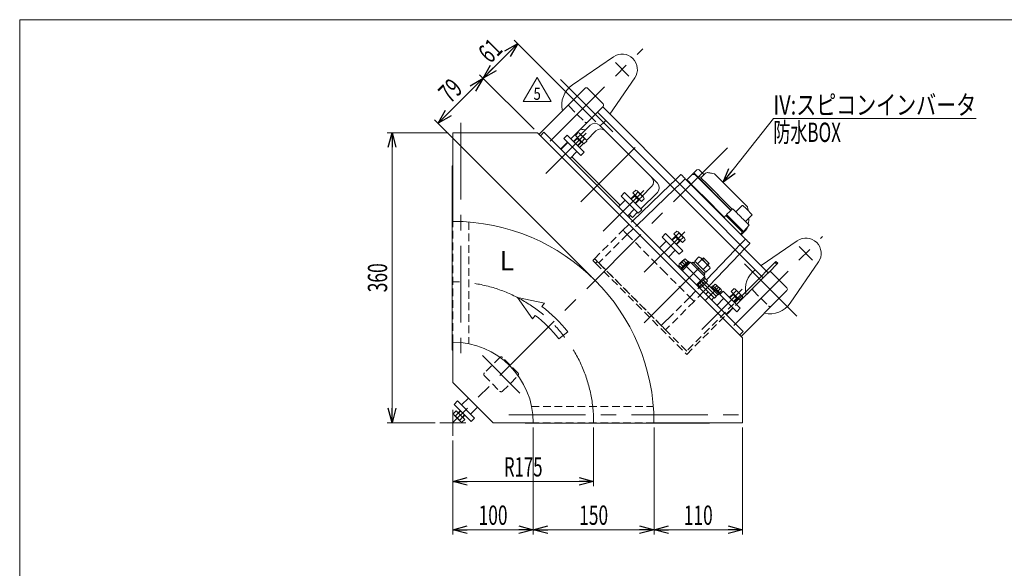
# Model space of a CAD drawing. Units: millimetres. Extents: x -1182 to 1182, y -811 to 811.
# Drawn here: x -1182 to 42, y 130 to 811 of the extents above; entities that cross this region are included whole.
import ezdxf
from ezdxf.enums import TextEntityAlignment as Align

# ---------------------------------------------------------------- set-up
doc = ezdxf.new("R2010")
doc.units = ezdxf.units.MM
doc.header["$LTSCALE"] = 1.5
doc.linetypes.add('CENTERX2', pattern=[101.6, 63.5, -12.7, 12.7, -12.7])
doc.linetypes.add('DASHED2', pattern=[9.525, 6.35, -3.175])
for name, color, linetype in [('L-6', 7, 'Continuous'), ('Layer0008', 7, 'Continuous'), ('Layer0009', 7, 'Continuous'), ('ZUWAKU', 7, 'Continuous')]:
    doc.layers.add(name, color=color, linetype=linetype)
doc.styles.add('dcStyle0', font='ＭＳ Ｐゴシック', dxfattribs={"width": 1.5})
doc.styles.add('dcStyle1', font='txt.shx', dxfattribs={"width": 1.2, "bigfont": 'bigfont'})
doc.dimstyles.new('dc_Rotated', dxfattribs={"dimtxt": 24, "dimasz": 18.000011, "dimexe": 6, "dimexo": 6, "dimgap": 6, "dimtad": 3, "dimdsep": 46, "dimtxsty": 'dcStyle0', "dimblk1": 'OPEN30', "dimblk2": 'OPEN30', "dimsah": 1, "dimcen": 0.09, "dimclrd": 2, "dimclre": 2, "dimclrt": 2, "dimadec": 0, "dimazin": 2, "dimtfac": 1, "dimtdec": 4, "dimtmove": 0, "dimatfit": 3, "dimfxl": 1, "dimarcsym": 1})

# ---------------------------------------------------------------- blocks, each defined once
blk = doc.blocks.new('_Open30')
at = {"color": 0, "linetype": 'ByBlock', "lineweight": -2}
for p, q in [((-1, 0.267949), (0, 0)), ((0, 0), (-1, -0.267949)), ((0, 0), (-1, 0))]:
    blk.add_line(p, q, dxfattribs=at)
blk = doc.blocks.new('*D2')
at = {"color": 2, "linetype": 'Continuous', "lineweight": 13}
for p, q in [((-468.7, 304.4), (-468.7, 231.7)), ((-643.7, 288.4), (-643.7, 231.7)), ((-643.7, 237.7), (-468.7, 237.7))]:
    blk.add_line(p, q, dxfattribs=at)
at = {"color": 2, "xscale": 18.00001684569171, "yscale": 17.99993620934185}
for p, rotation in [((-643.7, 237.7), 180), ((-468.7, 237.7), 360)]:
    blk.add_blockref('_Open30', p, dxfattribs=dict(at, rotation=rotation))
at = {"color": 2, "style": 'dcStyle0', "width": 0.647006}
blk.add_text('R175', height=24, dxfattribs=at).set_placement((-580.2, 243.7), (-532.2, 243.7), align=Align.FIT)
blk = doc.blocks.new('*D4')
at = {"color": 2, "linetype": 'Continuous', "lineweight": 13}
for p, q in [((-649.7, 670.4), (-725.3, 670.4)), ((-719.3, 310.4), (-719.3, 670.4)), ((-665.8, 310.4), (-725.3, 310.4))]:
    blk.add_line(p, q, dxfattribs=at)
at = {"color": 2, "xscale": 18.00001684569171, "yscale": 17.99993620934185}
for p, rotation in [((-719.3, 670.4), 90), ((-719.3, 310.4), 270)]:
    blk.add_blockref('_Open30', p, dxfattribs=dict(at, rotation=rotation))
at = {"color": 2, "style": 'dcStyle0', "width": 0.6875}
blk.add_text('360', height=24, rotation=90, dxfattribs=at).set_placement((-725.3, 472.4), (-725.3, 508.4), align=Align.FIT)
blk = doc.blocks.new('*D9')
at = {"color": 2, "linetype": 'Continuous', "lineweight": 13}
for p, q in [((-543.7, 304.4), (-543.7, 171.7)), ((-643.7, 288.4), (-643.7, 171.7)), ((-643.7, 177.7), (-543.7, 177.7))]:
    blk.add_line(p, q, dxfattribs=at)
at = {"color": 2, "xscale": 18.00001684569171, "yscale": 17.99993620934185}
for p, rotation in [((-643.7, 177.7), 180), ((-543.7, 177.7), 360)]:
    blk.add_blockref('_Open30', p, dxfattribs=dict(at, rotation=rotation))
at = {"color": 2, "style": 'dcStyle0', "width": 0.6875}
blk.add_text('100', height=24, dxfattribs=at).set_placement((-611.7, 183.7), (-575.7, 183.7), align=Align.FIT)
blk = doc.blocks.new('*D10')
at = {"color": 2, "linetype": 'Continuous', "lineweight": 13}
for p, q in [((-393.7, 304.4), (-393.7, 171.7)), ((-283.7, 304.4), (-283.7, 171.7)), ((-393.7, 177.7), (-283.7, 177.7))]:
    blk.add_line(p, q, dxfattribs=at)
at = {"color": 2, "xscale": 18.00001684569171, "yscale": 17.99993620934185}
for p, rotation in [((-393.7, 177.7), 180), ((-283.7, 177.7), 360)]:
    blk.add_blockref('_Open30', p, dxfattribs=dict(at, rotation=rotation))
at = {"color": 2, "style": 'dcStyle0', "width": 0.6875}
blk.add_text('110', height=24, dxfattribs=at).set_placement((-356.7, 183.7), (-320.7, 183.7), align=Align.FIT)
blk = doc.blocks.new('*D11')
at = {"color": 2, "linetype": 'Continuous', "lineweight": 13}
for p, q in [((-543.7, 304.4), (-543.7, 171.7)), ((-393.7, 304.4), (-393.7, 171.7)), ((-543.7, 177.7), (-393.7, 177.7))]:
    blk.add_line(p, q, dxfattribs=at)
at = {"color": 2, "xscale": 18.00001684569171, "yscale": 17.99993620934185}
for p, rotation in [((-543.7, 177.7), 180), ((-393.7, 177.7), 360)]:
    blk.add_blockref('_Open30', p, dxfattribs=dict(at, rotation=rotation))
at = {"color": 2, "style": 'dcStyle0', "width": 0.6875}
blk.add_text('150', height=24, dxfattribs=at).set_placement((-486.7, 183.7), (-450.7, 183.7), align=Align.FIT)
blk = doc.blocks.new('*D19')
at = {"color": 2, "linetype": 'Continuous', "lineweight": 13}
for p, q in [((-662, 682.3), (-606.2, 738.1)), ((-542.7, 674.7), (-610.4, 742.4)), ((-471.2, 491.4), (-666.3, 686.5))]:
    blk.add_line(p, q, dxfattribs=at)
at = {"color": 2, "xscale": 18.00001684569171, "yscale": 17.99993620934185}
for p, rotation in [((-606.2, 738.1), 44.99988566212225), ((-662, 682.3), 224.9998856621222)]:
    blk.add_blockref('_Open30', p, dxfattribs=dict(at, rotation=rotation))
at = {"color": 2, "style": 'dcStyle0', "width": 0.6875}
blk.add_text('79', height=24, rotation=44.9999, dxfattribs=at).set_placement((-646.8, 706), (-629.9, 722.9), align=Align.FIT)
blk = doc.blocks.new('*D20')
at = {"color": 2, "linetype": 'Continuous', "lineweight": 13}
for p, q in [((-465.9, 684.1), (-567.3, 785.5)), ((-606.2, 738.1), (-563, 781.3)), ((-542.7, 674.7), (-610.4, 742.4))]:
    blk.add_line(p, q, dxfattribs=at)
at = {"color": 2, "xscale": 18.00001684569171, "yscale": 17.99993620934185}
for p, rotation in [((-563, 781.3), 44.99988566212162), ((-606.2, 738.1), 224.9998856621216)]:
    blk.add_blockref('_Open30', p, dxfattribs=dict(at, rotation=rotation))
at = {"color": 2, "style": 'dcStyle0', "width": 0.6875}
blk.add_text('61', height=24, rotation=44.9999, dxfattribs=at).set_placement((-597.3, 755.5), (-580.4, 772.4), align=Align.FIT)
blk = doc.blocks.new('DC_GROUP_W_GFBCM_S_040_5_90')
at = {"color": 3, "linetype": 'Continuous', "lineweight": 13}
for p, q in [((-300.1, 466), (-295.1, 470.9)), ((-299.6, 465.5), (-295.5, 469.6)), ((-297.6, 473.4), (-294.1, 476.9)), ((-287, 462.8), (-297.6, 473.4)), ((-290.3, 464.4), (-295.9, 470.1)), ((-295.5, 469.6), (-295.1, 470.9)), ((-294.9, 470.7), (-291.5, 474.2)), ((-289.5, 465.3), (-294.4, 460.3)), ((-292.4, 476), (-284.4, 468)), ((-289.5, 465.3), (-290.8, 464.9)), ((-289.6, 465.4), (-286.2, 468.9)), ((-283.5, 466.3), (-287, 462.8)), ((-290.8, 464.9), (-294.9, 460.8))]:
    blk.add_line(p, q, dxfattribs=at)
for centre, radius, start, end in [((-294.7, 473.6), 3.32, 10.6156, 79.3841), ((-297.2, 463.2), 12.4, 27.4119, 62.5878), ((-286.8, 465.7), 3.32, 10.6156, 79.3841)]:
    blk.add_arc(centre, radius, start, end, dxfattribs=at)
blk = doc.blocks.new('DC_GROUP_W_GFBCM_S_040_5_91')
at = {"color": 3, "linetype": 'Continuous', "lineweight": 13}
for p, q in [((-371.5, 537.4), (-366.5, 542.3)), ((-371, 536.9), (-366.9, 541)), ((-369, 544.8), (-365.5, 548.3)), ((-358.4, 534.2), (-369, 544.8)), ((-361.7, 535.9), (-367.4, 541.5)), ((-366.9, 541), (-366.5, 542.3)), ((-366.4, 542.2), (-362.9, 545.6)), ((-363.8, 547.4), (-355.8, 539.4)), ((-361.1, 536.9), (-357.6, 540.3)), ((-362.2, 536.3), (-366.3, 532.2)), ((-360.9, 536.7), (-365.8, 531.7)), ((-360.9, 536.7), (-362.2, 536.3)), ((-354.9, 537.7), (-358.4, 534.2))]:
    blk.add_line(p, q, dxfattribs=at)
for centre, radius, start, end in [((-366.1, 545), 3.32, 10.6156, 79.3841), ((-368.6, 534.6), 12.4, 27.4119, 62.5878), ((-358.2, 537.1), 3.32, 10.6156, 79.3841)]:
    blk.add_arc(centre, radius, start, end, dxfattribs=at)
blk = doc.blocks.new('DC_GROUP_W_GFBCM_S_040_5_92')
at = {"color": 3, "linetype": 'Continuous', "lineweight": 13}
for p, q in [((-422.4, 588.3), (-417.4, 593.3)), ((-421.9, 587.8), (-417.8, 591.9)), ((-419.9, 595.7), (-416.4, 599.2)), ((-409.3, 585.1), (-419.9, 595.7)), ((-412.6, 586.8), (-418.3, 592.4)), ((-417.8, 591.9), (-417.4, 593.3)), ((-417.3, 593.1), (-413.8, 596.6)), ((-411.8, 587.6), (-416.7, 582.6)), ((-414.7, 598.3), (-406.7, 590.3)), ((-411.8, 587.6), (-413.1, 587.2)), ((-412, 587.8), (-408.5, 591.2)), ((-405.8, 588.6), (-409.3, 585.1)), ((-413.1, 587.2), (-417.2, 583.1))]:
    blk.add_line(p, q, dxfattribs=at)
for centre, radius, start, end in [((-417.1, 595.9), 3.32, 10.6156, 79.3841), ((-419.5, 585.5), 12.4, 27.4119, 62.5878), ((-409.1, 588), 3.32, 10.6156, 79.3841)]:
    blk.add_arc(centre, radius, start, end, dxfattribs=at)
blk = doc.blocks.new('DC_GROUP_W_GFBCM_S_040_5_93')
at = {"color": 3, "linetype": 'Continuous', "lineweight": 13}
for p, q in [((-493.8, 659.7), (-488.9, 664.7)), ((-493.3, 659.2), (-489.2, 663.4)), ((-491.3, 667.2), (-487.9, 670.6)), ((-480.7, 656.5), (-491.3, 667.2)), ((-484, 658.2), (-489.7, 663.8)), ((-489.2, 663.4), (-488.9, 664.7)), ((-488.7, 664.5), (-485.2, 668)), ((-486.1, 669.7), (-478.2, 661.8)), ((-483.4, 659.2), (-479.9, 662.7)), ((-484.5, 658.7), (-488.6, 654.5)), ((-483.2, 659), (-488.2, 654.1)), ((-483.2, 659), (-484.5, 658.7)), ((-477.3, 660), (-480.7, 656.5))]:
    blk.add_line(p, q, dxfattribs=at)
for centre, radius, start, end in [((-488.5, 667.4), 3.32, 10.6156, 79.3841), ((-490.9, 657), 12.4, 27.4119, 62.5878), ((-480.5, 659.4), 3.32, 10.6156, 79.3841)]:
    blk.add_arc(centre, radius, start, end, dxfattribs=at)
blk = doc.blocks.new('DC_GROUP_W_GFBCM_S_040_5_94')
at = {"color": 2, "linetype": 'Continuous', "lineweight": 13}
for p, q in [((-556.2, 709.1), (-538.9, 739.1)), ((-538.9, 739.1), (-521.6, 709.1)), ((-521.6, 709.1), (-556.2, 709.1))]:
    blk.add_line(p, q, dxfattribs=at)
at = {"color": 2, "style": 'dcStyle1', "width": 0.741176}
blk.add_text('5', height=15, dxfattribs=at).set_placement((-543.4, 711.3), (-534.4, 711.3), align=Align.FIT)
blk = doc.blocks.new('DC_GROUP_W_GFBCM_S_040_5_2')
at = {"layer": 'ZUWAKU', "color": 7, "linetype": 'Continuous', "lineweight": 13}
for p, q in [((1182, 810.8), (-1182, 810.8)), ((-1182, 810.8), (-1182, -797.2))]:
    blk.add_line(p, q, dxfattribs=at)
blk = doc.blocks.new('DC_GROUP_W_GFBCM_S_040_5_31')
at = {"layer": 'Layer0009', "color": 3, "linetype": 'Continuous', "lineweight": 13}
for p, q in [((-344.2, 603.4), (-337.9, 597.1)), ((-337.9, 597.1), (-331.5, 590.8)), ((-331.5, 590.8), (-306.4, 565.6))]:
    blk.add_line(p, q, dxfattribs=at)
blk = doc.blocks.new('DC_GROUP_W_GFBCM_S_040_5_32')
at = {"layer": 'Layer0009', "color": 3, "linetype": 'Continuous', "lineweight": 13}
blk.add_line((-298.1, 574.3), (-344.3, 620.5), dxfattribs=at)
blk = doc.blocks.new('DC_GROUP_W_GFBCM_S_040_5_33')
at = {"layer": 'Layer0009', "color": 3, "linetype": 'Continuous', "lineweight": 13}
for p, q in [((-329.9, 608.9), (-296.6, 575.6)), ((-313.8, 592.9), (-314.6, 593.6))]:
    blk.add_line(p, q, dxfattribs=at)
blk = doc.blocks.new('DC_GROUP_W_GFBCM_S_040_5_34')
at = {"layer": 'Layer0009', "color": 3, "linetype": 'Continuous', "lineweight": 13}
for p, q in [((-337.5, 616.5), (-337.6, 616.6)), ((-337.2, 616.3), (-337.5, 616.5)), ((-336.8, 615.8), (-337.2, 616.3)), ((-336.1, 615.2), (-336.8, 615.8)), ((-335.4, 614.4), (-336.1, 615.2)), ((-334.5, 613.5), (-335.4, 614.4)), ((-333.4, 612.5), (-334.5, 613.5)), ((-332.3, 611.3), (-333.4, 612.5)), ((-331.1, 610.2), (-332.3, 611.3)), ((-329.9, 608.9), (-331.1, 610.2))]:
    blk.add_line(p, q, dxfattribs=at)
blk = doc.blocks.new('DC_GROUP_W_GFBCM_S_040_5_35')
at = {"layer": 'Layer0009', "color": 3, "linetype": 'Continuous', "lineweight": 13}
for p, q in [((-347.4, 606.7), (-347.5, 606.7)), ((-347.2, 606.5), (-347.4, 606.7)), ((-346.9, 606.2), (-347.2, 606.5)), ((-346.5, 605.8), (-346.9, 606.2)), ((-346, 605.3), (-346.5, 605.8)), ((-345.5, 604.7), (-346, 605.3)), ((-344.8, 604.1), (-345.5, 604.7)), ((-344.2, 603.4), (-344.8, 604.1))]:
    blk.add_line(p, q, dxfattribs=at)
blk = doc.blocks.new('DC_GROUP_W_GFBCM_S_040_5_36')
at = {"layer": 'Layer0009', "color": 3, "linetype": 'Continuous', "lineweight": 13}
for p, q in [((-327.2, 621), (-327.1, 621)), ((-327.1, 621), (-326.7, 620.9)), ((-326.7, 620.9), (-326.1, 620.8)), ((-326.1, 620.8), (-325.4, 620.7)), ((-325.4, 620.7), (-324.4, 620.5)), ((-324.4, 620.5), (-323.3, 620.3)), ((-323.3, 620.3), (-322.2, 620.1)), ((-322.2, 620.1), (-320.9, 619.9))]:
    blk.add_line(p, q, dxfattribs=at)
blk = doc.blocks.new('DC_GROUP_W_GFBCM_S_040_5_37')
at = {"layer": 'Layer0009', "color": 3, "linetype": 'Continuous', "lineweight": 13}
for p, q in [((-277.1, 576), (-276.8, 574.8)), ((-276.8, 574.8), (-276.7, 573.8))]:
    blk.add_line(p, q, dxfattribs=at)
blk = doc.blocks.new('DC_GROUP_W_GFBCM_S_040_5_38')
at = {"layer": 'Layer0009', "color": 3, "linetype": 'Continuous', "lineweight": 13}
for p, q in [((-337.6, 624.4), (-337.5, 624.3)), ((-337.5, 624.3), (-337.2, 624.1)), ((-337.2, 624.1), (-336.8, 623.6)), ((-336.8, 623.6), (-336.2, 623.1)), ((-336.2, 623.1), (-335.5, 622.3)), ((-335.5, 622.3), (-334.7, 621.5)), ((-334.7, 621.5), (-333.7, 620.5)), ((-333.7, 620.5), (-332.7, 619.5)), ((-332.7, 619.5), (-331.6, 618.4))]:
    blk.add_line(p, q, dxfattribs=at)
blk = doc.blocks.new('DC_GROUP_W_GFBCM_S_040_5_39')
at = {"layer": 'Layer0009', "color": 3, "linetype": 'Continuous', "lineweight": 13}
for p, q in [((-285.7, 545), (-285.3, 544.5)), ((-285.3, 544.5), (-285, 544.3)), ((-285, 544.3), (-284.9, 544.2))]:
    blk.add_line(p, q, dxfattribs=at)
blk = doc.blocks.new('DC_GROUP_W_GFBCM_S_040_5_40')
at = {"layer": 'Layer0009', "color": 3, "linetype": 'Continuous', "lineweight": 13}
for p, q in [((-352.8, 612), (-352.7, 611.9)), ((-352.7, 611.9), (-352.4, 611.7)), ((-352.4, 611.7), (-352, 611.2)), ((-352, 611.2), (-351.3, 610.6)), ((-351.3, 610.6), (-350.6, 609.8)), ((-350.6, 609.8), (-349.7, 608.9)), ((-349.7, 608.9), (-348.6, 607.9)), ((-348.6, 607.9), (-347.5, 606.7))]:
    blk.add_line(p, q, dxfattribs=at)
blk = doc.blocks.new('DC_GROUP_W_GFBCM_S_040_5_41')
at = {"layer": 'Layer0009', "color": 3, "linetype": 'Continuous', "lineweight": 13}
for q in [(-283.6, 580), (-281.5, 578.4)]:
    blk.add_line((-283.5, 580), q, dxfattribs=at)
blk = doc.blocks.new('DC_GROUP_W_GFBCM_S_040_5_42')
at = {"layer": 'Layer0009', "color": 3, "linetype": 'Continuous', "lineweight": 13}
for p, q in [((-291.6, 572.5), (-291.6, 572.4)), ((-291.6, 572.4), (-291.5, 572.4)), ((-291.5, 572.4), (-291.5, 572.3)), ((-291.5, 572.3), (-291.4, 572.3)), ((-291.4, 572.3), (-291.4, 572.2)), ((-291.4, 572.2), (-291.3, 572.2)), ((-291.3, 572.2), (-291.3, 572.1)), ((-291.3, 572.1), (-291.2, 572.1))]:
    blk.add_line(p, q, dxfattribs=at)
blk = doc.blocks.new('DC_GROUP_W_GFBCM_S_040_5_43')
at = {"layer": 'Layer0009', "color": 4, "linetype": 'DASHED2', "lineweight": 13}
for p, q in [((-467.6, 514), (-467.7, 514.1)), ((-467.2, 513.7), (-467.6, 514)), ((-466.8, 513.2), (-467.2, 513.7)), ((-466.1, 512.5), (-466.8, 513.2)), ((-465.3, 511.7), (-466.1, 512.5)), ((-464.4, 510.8), (-465.3, 511.7)), ((-463.4, 509.8), (-464.4, 510.8)), ((-462.3, 508.8), (-463.4, 509.8))]:
    blk.add_line(p, q, dxfattribs=at)
blk = doc.blocks.new('DC_GROUP_W_GFBCM_S_040_5_44')
at = {"layer": 'Layer0009', "color": 4, "linetype": 'DASHED2', "lineweight": 13}
for p, q in [((-383.5, 429.9), (-384.6, 431)), ((-382.5, 428.9), (-383.5, 429.9)), ((-381.6, 428), (-382.5, 428.9)), ((-380.8, 427.2), (-381.6, 428)), ((-380.2, 426.6), (-380.8, 427.2)), ((-379.7, 426.1), (-380.2, 426.6)), ((-379.4, 425.8), (-379.7, 426.1)), ((-379.3, 425.7), (-379.4, 425.8))]:
    blk.add_line(p, q, dxfattribs=at)
blk = doc.blocks.new('DC_GROUP_W_GFBCM_S_040_5_45')
at = {"layer": 'Layer0009', "color": 3, "linetype": 'Continuous', "lineweight": 13}
for p, q in [((-279.9, 538.5), (-278.9, 537.4)), ((-278.9, 537.4), (-277.9, 536.4)), ((-277.9, 536.4), (-277, 535.5)), ((-277, 535.5), (-276.2, 534.7)), ((-276.2, 534.7), (-275.5, 534)), ((-275.5, 534), (-275, 533.6)), ((-275, 533.6), (-274.7, 533.3)), ((-274.7, 533.3), (-274.6, 533.1))]:
    blk.add_line(p, q, dxfattribs=at)
blk = doc.blocks.new('DC_GROUP_W_GFBCM_S_040_5_46')
at = {"layer": 'Layer0009', "color": 4, "linetype": 'DASHED2', "lineweight": 13}
for p, q in [((-348.2, 465.3), (-349.2, 466.3)), ((-347.2, 464.3), (-348.2, 465.3)), ((-346.3, 463.4), (-347.2, 464.3)), ((-345.5, 462.6), (-346.3, 463.4)), ((-344.8, 461.9), (-345.5, 462.6)), ((-344.3, 461.4), (-344.8, 461.9)), ((-344, 461.1), (-344.3, 461.4)), ((-343.9, 461), (-344, 461.1))]:
    blk.add_line(p, q, dxfattribs=at)
blk = doc.blocks.new('DC_GROUP_W_GFBCM_S_040_5_47')
at = {"layer": 'Layer0009', "color": 3, "linetype": 'Continuous', "lineweight": 13}
for p, q in [((-360.2, 618.7), (-360.1, 618.6)), ((-360.1, 618.6), (-359.8, 618.3)), ((-359.8, 618.3), (-359.3, 617.8)), ((-359.3, 617.8), (-358.6, 617.2)), ((-358.6, 617.2), (-357.8, 616.4)), ((-357.8, 616.4), (-356.9, 615.4)), ((-356.9, 615.4), (-355.9, 614.4)), ((-355.9, 614.4), (-354.9, 613.4))]:
    blk.add_line(p, q, dxfattribs=at)
blk = doc.blocks.new('DC_GROUP_W_GFBCM_S_040_5_48')
at = {"layer": 'Layer0009', "color": 4, "linetype": 'DASHED2', "lineweight": 13}
for p, q in [((-432.2, 549.3), (-432.3, 549.4)), ((-431.9, 549), (-432.2, 549.3)), ((-431.4, 548.5), (-431.9, 549)), ((-430.7, 547.9), (-431.4, 548.5)), ((-429.9, 547.1), (-430.7, 547.9)), ((-429, 546.1), (-429.9, 547.1)), ((-428, 545.1), (-429, 546.1)), ((-427, 544.1), (-428, 545.1))]:
    blk.add_line(p, q, dxfattribs=at)
blk = doc.blocks.new('DC_GROUP_W_GFBCM_S_040_5_30')
at = {"layer": 'Layer0009', "color": 3, "linetype": 'Continuous', "lineweight": 13}
for p, q in [((-340.4, 624.4), (-344.3, 620.5)), ((-367, 612.1), (-360.2, 618.7)), ((-354.9, 613.4), (-361.7, 606.8)), ((-354.9, 613.4), (-279.9, 538.5)), ((-352.8, 612), (-347.1, 617.7)), ((-347.1, 617.7), (-345.4, 619.5)), ((-345.4, 619.5), (-344.3, 620.5)), ((-342.2, 617.7), (-298.4, 573.9)), ((-339, 615.2), (-337.6, 616.6)), ((-335.4, 614.5), (-333, 617)), ((-329.8, 620.2), (-331.9, 618.1)), ((-320.9, 619.9), (-318.5, 619.5)), ((-318.5, 619.5), (-277.5, 578.4)), ((-373.5, 605.9), (-420.4, 560.8)), ((-368.2, 600.6), (-415.1, 555.5)), ((-346.9, 605.5), (-346.6, 605.8)), ((-339.6, 598.9), (-340, 598.5)), ((-296.3, 575.9), (-299.2, 573.3)), ((-284.2, 580), (-291.6, 572.5)), ((-284.1, 579.9), (-284.2, 580)), ((-271.5, 568.6), (-278.8, 576)), ((-277.5, 578.4), (-277.1, 576)), ((-306.7, 565.2), (-304.4, 567.6)), ((-304.4, 567.6), (-283.8, 547)), ((-299.2, 573.3), (-303.7, 569.1)), ((-303.7, 569.1), (-282.5, 547.9)), ((-300.4, 565.7), (-301.5, 564.7)), ((-291.2, 572.1), (-291.4, 571.9)), ((-280, 560.2), (-271.5, 568.6)), ((-286.9, 550.1), (-285.9, 551.2)), ((-282.5, 547.9), (-278.3, 552.4)), ((-278.3, 552.4), (-275.7, 555.3)), ((-276.5, 556.7), (-275.9, 561.6)), ((-286.5, 531.6), (-279.9, 538.5)), ((-286.1, 544.6), (-283.8, 547)), ((-284.9, 544.2), (-279.5, 549.5)), ((-274.6, 533.1), (-281.2, 526.3)), ((-328.6, 487.8), (-292.7, 525.1)), ((-287.4, 519.8), (-325.2, 480.5)), ((-337.8, 478.2), (-336.6, 479.5)), ((-329.4, 476.2), (-332.5, 472.9))]:
    blk.add_line(p, q, dxfattribs=at)
at = {"layer": 'Layer0009', "color": 4, "linetype": 'DASHED2', "lineweight": 13}
for p, q in [((-373.5, 605.9), (-367, 612.1)), ((-361.7, 606.8), (-368.2, 600.6)), ((-432.3, 549.4), (-420.4, 560.8)), ((-427, 544.1), (-415.1, 555.5)), ((-467.7, 514.1), (-432.3, 549.4)), ((-427, 544.1), (-462.3, 508.8)), ((-427, 544.1), (-383.1, 500.2)), ((-292.7, 525.1), (-286.5, 531.6)), ((-281.2, 526.3), (-287.4, 519.8)), ((-462.3, 508.8), (-385.3, 431.7)), ((-383.1, 500.2), (-349.2, 466.3)), ((-349.2, 466.3), (-337.8, 478.2)), ((-336.6, 479.5), (-328.6, 487.8)), ((-325.2, 480.5), (-329.4, 476.2)), ((-376.3, 439.3), (-349.2, 466.3)), ((-332.5, 472.9), (-343.9, 461)), ((-343.9, 461), (-379.3, 425.7)), ((-385.3, 431.7), (-384.6, 431)), ((-384.6, 431), (-380.9, 434.7)), ((-380.9, 434.7), (-378.4, 437.2)), ((-378.4, 437.2), (-376.3, 439.3))]:
    blk.add_line(p, q, dxfattribs=at)
at = {"layer": 'Layer0009', "color": 3, "linetype": 'Continuous', "lineweight": 13}
for centre, radius, start, end in [((-339, 623), 2, 44.9998, 134.9998), ((-344.7, 615.2), 3.5, 89.4149, 134.9997), ((-344.7, 615.2), 3.5, 44.9998, 89.4149), ((-331.6, 620.5), 1.5, 224.9998, 314.9998), ((-327.7, 618), 3, 79.9998, 134.9998), ((-296, 575.5), 0.5, 44.9998, 132.3958), ((-308.8, 546), 42.4, 45.0004, 49.9721), ((-300.9, 563.2), 13.1, 44.8888, 45.151), ((-281.6, 562.3), 5.8, 352.3912, 17.4161), ((-286.6, 556.6), 10, 314.9996, 331.7619), ((-286.6, 556.6), 10, 331.7619, 344.6214), ((-276.1, 555.6), 0.5, 317.6037, 44.9998)]:
    blk.add_arc(centre, radius, start, end, dxfattribs=at)
for points, knots in [([(-331.9, 618.1), (-332, 618), (-332.2, 617.8), (-332.6, 617.3), (-332.9, 617.1), (-333, 617)], [0, 0, 0, 0, 0.371121, 0.742372, 1, 1, 1, 1]), ([(-280.8, 561.1), (-281.4, 561.6), (-282.5, 562.7), (-284.4, 564.6), (-286.4, 566.6), (-288.4, 568.6), (-290.3, 570.5), (-292, 572.2), (-293.3, 573.6), (-294.4, 574.6), (-295.1, 575.4), (-295.6, 575.8), (-295.6, 575.8), (-295.6, 575.8)], [0, 0, 0, 0, 0.087884, 0.181031, 0.278051, 0.37713, 0.476209, 0.573229, 0.666376, 0.75426, 0.842143, 0.935291, 1, 1, 1, 1]), ([(-283.6, 580.1), (-283.7, 580.1), (-283.7, 580.1), (-283.9, 580.1), (-284.1, 580.1), (-284.1, 580), (-284.2, 580)], [0, 0, 0, 0, 0.139336, 0.432376, 0.723551, 1, 1, 1, 1]), ([(-275.8, 556), (-275.8, 556), (-275.7, 556), (-276.1, 556.3), (-276.8, 557), (-277.9, 558.2), (-279.2, 559.5), (-280.3, 560.5), (-280.8, 561.1)], [0, 0, 0, 0, 0.063539, 0.258377, 0.453216, 0.644005, 0.827178, 1, 1, 1, 1])]:
    blk.add_open_spline(points, degree=3, knots=knots, dxfattribs=at)
at = {"layer": 'Layer0009', "linetype": 'Continuous'}
for name in ['DC_GROUP_W_GFBCM_S_040_5_38', 'DC_GROUP_W_GFBCM_S_040_5_47', 'DC_GROUP_W_GFBCM_S_040_5_40', 'DC_GROUP_W_GFBCM_S_040_5_32', 'DC_GROUP_W_GFBCM_S_040_5_34', 'DC_GROUP_W_GFBCM_S_040_5_36', 'DC_GROUP_W_GFBCM_S_040_5_35', 'DC_GROUP_W_GFBCM_S_040_5_31', 'DC_GROUP_W_GFBCM_S_040_5_33', 'DC_GROUP_W_GFBCM_S_040_5_41', 'DC_GROUP_W_GFBCM_S_040_5_37', 'DC_GROUP_W_GFBCM_S_040_5_42', 'DC_GROUP_W_GFBCM_S_040_5_48', 'DC_GROUP_W_GFBCM_S_040_5_39', 'DC_GROUP_W_GFBCM_S_040_5_45', 'DC_GROUP_W_GFBCM_S_040_5_43', 'DC_GROUP_W_GFBCM_S_040_5_46', 'DC_GROUP_W_GFBCM_S_040_5_44']:
    blk.add_blockref(name, (0, 0), dxfattribs=at)
blk = doc.blocks.new('DC_GROUP_W_GFBCM_S_040_5_28')
at = {"layer": 'Layer0008', "color": 4, "linetype": 'DASHED2', "lineweight": 13}
for p, q in [((-467.6, 514), (-467.7, 514.1)), ((-467.4, 513.8), (-467.6, 514)), ((-467.1, 513.5), (-467.4, 513.8)), ((-466.6, 513), (-467.1, 513.5)), ((-466.1, 512.5), (-466.6, 513)), ((-465.5, 511.9), (-466.1, 512.5)), ((-464.8, 511.2), (-465.5, 511.9)), ((-464.1, 510.5), (-464.8, 511.2))]:
    blk.add_line(p, q, dxfattribs=at)
blk = doc.blocks.new('DC_GROUP_W_GFBCM_S_040_5_29')
at = {"layer": 'Layer0008', "color": 4, "linetype": 'DASHED2', "lineweight": 13}
for p, q in [((-469.8, 511.9), (-469.7, 511.9)), ((-469.7, 511.9), (-469.5, 511.7)), ((-469.5, 511.7), (-469.2, 511.3)), ((-469.2, 511.3), (-468.7, 510.9)), ((-468.7, 510.9), (-468.2, 510.4)), ((-468.2, 510.4), (-467.6, 509.8)), ((-467.6, 509.8), (-466.9, 509.1)), ((-466.9, 509.1), (-466.2, 508.4))]:
    blk.add_line(p, q, dxfattribs=at)
blk = doc.blocks.new('DC_GROUP_W_GFBCM_S_040_5_27')
at = {"color": 3, "linetype": 'Continuous', "lineweight": 13}
blk.add_line((-288.4, 464.2), (-293.4, 459.3), dxfattribs=at)
at = {"layer": 'Layer0008', "color": 4, "linetype": 'DASHED2', "lineweight": 13}
for p, q in [((-467.7, 514.1), (-469.8, 511.9)), ((-464.1, 510.5), (-466.2, 508.4)), ((-466.2, 508.4), (-464.1, 510.5)), ((-466.2, 508.4), (-353.1, 395.3)), ((-353.1, 399.5), (-464.1, 510.5)), ((-353.1, 395.3), (-251.6, 496.7)), ((-253.8, 498.9), (-260.1, 492.5)), ((-284.5, 468.1), (-353.1, 399.5))]:
    blk.add_line(p, q, dxfattribs=at)
at = {"layer": 'Layer0008', "color": 3, "linetype": 'Continuous', "lineweight": 13}
for p, q in [((-242.1, 510.5), (-253.8, 498.9)), ((-251.6, 496.7), (-240, 508.4)), ((-243.1, 509.5), (-241, 507.3)), ((-240, 508.4), (-242.1, 510.5)), ((-260.1, 492.5), (-284.5, 468.1))]:
    blk.add_line(p, q, dxfattribs=at)
at = {"layer": 'Layer0008', "linetype": 'Continuous'}
for name in ['DC_GROUP_W_GFBCM_S_040_5_28', 'DC_GROUP_W_GFBCM_S_040_5_29']:
    blk.add_blockref(name, (0, 0), dxfattribs=at)
blk = doc.blocks.new('DC_GROUP_W_GFBCM_S_040_5_52')
at = {"layer": 'L-6', "color": 2, "linetype": 'Continuous', "lineweight": 13}
for p, q in [((-307.9, 608.9), (-245.4, 688)), ((-245.4, 688), (6.6, 688))]:
    blk.add_line(p, q, dxfattribs=at)
at = {"layer": 'L-6', "color": 2, "xscale": 18.00001684569171, "yscale": 17.99993620934185, "rotation": 231.7042007600059}
blk.add_blockref('_Open30', (-307.9, 608.9), dxfattribs=at)
at = {"layer": 'L-6', "color": 2, "style": 'dcStyle0'}
for s, width, p, p2 in [('IV:スピコンインバータ', 0.809195, (-245.4, 693), (6.6, 693)), ('防水BOX', 0.609846, (-245.4, 659), (-161.4, 659))]:
    blk.add_text(s, height=24, dxfattribs=dict(at, width=width)).set_placement(p, p2, align=Align.FIT)

msp = doc.modelspace()

# ---------------------------------------------------------------- linework, layer by layer
at = {"color": 3, "linetype": 'CENTERX2', "lineweight": 13}
for p, q in [((-522.5654, 659.9629), (-407.7789, 774.7489)), ((-424.9247, 740.7376), (-441.7155, 757.5285)), ((-444.8036, 671.521), (-509.8785, 736.5962)), ((-633.7213, 682.6418), (-633.7219, 379.8863)), ((-477.9054, 669.9746), (-528.11, 619.7701)), ((-484.6265, 584.7648), (-404.8507, 664.5406)), ((-302.2588, 651.8739), (-643.5296, 310.6037)), ((-406.4877, 598.5566), (-456.6924, 548.3522)), ((-355.5761, 547.6448), (-405.7808, 497.4404)), ((-294.4912, 431.2461), (-184.1374, 541.5995)), ((-196.5297, 512.3417), (-213.3204, 529.1325)), ((-405.8517, 434.4372), (-328.7061, 511.5823)), ((-316.3319, 467.3881), (-359.4653, 510.5217)), ((-216.055, 442.7715), (-281.1299, 507.8467)), ((-313.4327, 478.7726), (-330.4033, 461.802)), ((-284.1585, 476.2269), (-334.3632, 426.0224)), ((-606.8809, 393.7784), (-560.2401, 347.1374)), ((-643.722, 294.3542), (-643.722, 326.4684)), ((-574.2477, 320.4118), (-271.4923, 320.4108)), ((-659.7791, 310.4113), (-627.6649, 310.4112))]:
    msp.add_line(p, q, dxfattribs=at)
at = {"color": 3, "linetype": 'Continuous', "lineweight": 13}
for p, q in [((-495.1729, 729.764), (-444.1143, 764.8322)), ((-448.4843, 693.5865), (-417.6958, 738.4135)), ((-501.5934, 667.4997), (-505.8361, 663.2571)), ((-505.8361, 663.2571), (-484.6229, 642.0439)), ((-480.3803, 646.2865), (-501.5934, 667.4997)), ((-465.8568, 672.775), (-477.6138, 661.018)), ((-500.8864, 658.3073), (-509.3717, 649.8221)), ((-481.413, 657.2188), (-486.3629, 652.269)), ((-498.058, 638.5084), (-489.5727, 646.9936)), ((-484.6229, 642.0439), (-480.3803, 646.2865)), ((-408.2835, 591.8672), (-396.6162, 603.5345)), ((-430.1758, 596.0818), (-434.4185, 591.8392)), ((-434.4185, 591.8392), (-413.2053, 570.6259)), ((-408.9626, 574.8686), (-430.1758, 596.0818)), ((-429.4687, 586.8894), (-437.954, 578.4042)), ((-426.6403, 567.0904), (-418.155, 575.5757)), ((-413.2053, 570.6259), (-408.9626, 574.8686)), ((-379.2642, 545.17), (-383.5069, 540.9274)), ((-383.5069, 540.9274), (-362.2937, 519.7141)), ((-358.0511, 523.9568), (-379.2642, 545.17)), ((-378.5571, 535.9776), (-387.0424, 527.4924)), ((-260.5465, 505.6479), (-215.7193, 536.4362)), ((-375.7287, 516.1786), (-367.2434, 524.6639)), ((-362.2937, 519.7141), (-358.0511, 523.9568)), ((-333.4353, 512.776), (-331.6675, 514.5437)), ((-325.7448, 508.621), (-327.5126, 506.8532)), ((-224.3691, 458.9592), (-189.3007, 510.0176)), ((-307.8466, 473.7521), (-312.0892, 469.5095)), ((-312.0892, 469.5095), (-290.8761, 448.2962)), ((-286.6334, 452.5388), (-307.8466, 473.7521)), ((-307.1395, 464.5597), (-315.6248, 456.0744)), ((-304.3111, 444.7607), (-295.8258, 453.246)), ((-290.8761, 448.2962), (-286.6334, 452.5388)), ((-637.8138, 337.5326), (-642.0565, 333.29)), ((-642.0565, 333.29), (-620.8433, 312.0767)), ((-616.6007, 316.3193), (-637.8138, 337.5326)), ((-624.3788, 341.0681), (-632.8641, 332.5828)), ((-642.9999, 321.7478), (-639.5213, 325.2264)), ((-634.1228, 312.0497), (-642.0836, 320.0105)), ((-636.8677, 322.5728), (-640.3463, 319.0942)), ((-639.5213, 325.2264), (-628.9069, 314.6119)), ((-637.0425, 322.7476), (-634.2783, 325.5118)), ((-633.8, 325.0334), (-636.5641, 322.2692)), ((-631.864, 317.5691), (-629.0998, 320.3333)), ((-628.6215, 319.8549), (-631.3856, 317.0907)), ((-621.5504, 321.2691), (-613.0651, 329.7544)), ((-631.5605, 317.2655), (-635.039, 313.787)), ((-628.9069, 314.6119), (-632.3854, 311.1334)), ((-620.8433, 312.0767), (-616.6007, 316.3193))]:
    msp.add_line(p, q, dxfattribs=at)
at = {"color": 7, "linetype": 'Continuous', "lineweight": 13}
for p, q in [((-479.673, 725.4824), (-536.5952, 668.5605)), ((-457.0456, 706.3905), (-476.1375, 725.4824)), ((-496.9973, 662.9035), (-457.0456, 702.855)), ((-457.3992, 702.5014), (-251.6315, 496.733)), ((-463.7632, 696.1375), (-257.9955, 490.369)), ((-472.9558, 679.8741), (-484.623, 668.2069)), ((-389.5172, 607.7492), (-461.6421, 679.8741)), ((-643.7215, 560.4113), (-643.7213, 670.4113)), ((-538.4456, 670.4111), (-643.7213, 670.4113)), ((-538.4456, 670.4111), (-283.7218, 415.6858)), ((-530.5848, 671.0353), (-534.8275, 666.7927)), ((-283.0979, 423.5475), (-530.5848, 671.0353)), ((-501.2399, 658.6609), (-509.7252, 650.1756)), ((-495.9368, 640.6296), (-435.8327, 580.5256)), ((-644.4214, 629.4113), (-644.4218, 400.4113)), ((-643.7214, 629.4113), (-644.4214, 629.4113)), ((-410.0233, 575.9294), (-389.5172, 596.4355)), ((-424.9432, 565.3935), (-422.8219, 567.5148)), ((-424.519, 569.2119), (-420.6299, 565.3228)), ((-420.6299, 565.3228), (-414.2659, 571.6867)), ((-354.7842, 514.0056), (-351.5644, 510.7858)), ((-343.071, 511.098), (-337.951, 516.218)), ((-335.6791, 515.0198), (-325.2688, 504.6094)), ((-334.0094, 513.3501), (-332.2417, 515.1179)), ((-332.2417, 515.1179), (-325.1706, 508.0468)), ((-359.7294, 502.6209), (-362.9492, 505.8406)), ((-362.2443, 507.177), (-356.1206, 513.3008)), ((-360.9079, 507.8819), (-357.6882, 504.6621)), ((-360.8795, 509.1075), (-358.0511, 511.936)), ((-360.8795, 508.5419), (-360.8795, 509.1075)), ((-359.9603, 502.39), (-351.3336, 511.0167)), ((-358.8996, 501.3294), (-359.9603, 502.39)), ((-359.0057, 501.2233), (-350.1668, 510.0621)), ((-358.7582, 499.208), (-348.1516, 509.8146)), ((-358.0511, 511.936), (-357.4854, 511.936)), ((-356.8254, 511.9644), (-353.6057, 508.7446)), ((-351.3336, 511.0167), (-350.2729, 509.956)), ((-350.1668, 510.0621), (-349.0355, 508.9307)), ((-348.1516, 509.8146), (-330.474, 492.1369)), ((-346.7374, 508.4004), (-345.3232, 509.8146)), ((-345.3232, 509.8146), (-330.4739, 494.9653)), ((-344.4039, 508.8954), (-342.6362, 510.6631)), ((-329.1906, 497.2175), (-343.071, 511.098)), ((-334.4809, 512.7479), (-339.6009, 507.6279)), ((-327.5406, 505.8076), (-332.6607, 500.6876)), ((-324.0705, 502.3375), (-329.1906, 497.2175)), ((-325.1706, 508.0468), (-326.9384, 506.279)), ((-357.8743, 500.0919), (-359.0057, 501.2233)), ((-330.474, 492.1369), (-341.0806, 481.5303)), ((-330.2265, 490.1217), (-339.0653, 481.2828)), ((-330.4739, 494.9653), (-331.8882, 493.5511)), ((-329.6254, 497.6523), (-331.3932, 495.8846)), ((-331.3578, 491.253), (-330.2265, 490.1217)), ((-330.5634, 489.7847), (-327.3437, 486.565)), ((-251.278, 497.0865), (-291.2296, 457.135)), ((-228.6506, 477.9946), (-247.7425, 497.0865)), ((-339.0653, 481.2828), (-340.1967, 482.4142)), ((-335.5086, 478.4), (-338.7284, 481.6198)), ((-333.4674, 480.4413), (-336.6871, 483.661)), ((-328.0485, 485.2286), (-334.1722, 479.1049)), ((-318.4532, 465.2668), (-333.2317, 480.0454)), ((-329.3849, 484.5237), (-332.6047, 487.7435)), ((-328.989, 484.288), (-314.0338, 469.3327)), ((-322.8726, 478.1715), (-321.7412, 479.3029)), ((-321.7412, 479.3029), (-312.9024, 470.4641)), ((-321.6351, 479.1968), (-320.5745, 480.2575)), ((-320.5745, 480.2575), (-311.9478, 471.6308)), ((-320.3436, 480.0266), (-317.831, 482.5393)), ((-315.7897, 480.498), (-318.3024, 477.9854)), ((-316.4946, 481.8344), (-310.3709, 475.7107)), ((-329.4133, 469.863), (-326.2314, 473.045)), ((-319.1603, 465.9739), (-322.3423, 462.792)), ((-318.4532, 465.2668), (-314.2105, 469.5095)), ((-311.7073, 476.4155), (-314.2199, 473.9029)), ((-312.9024, 470.4641), (-314.0338, 469.3327)), ((-311.9478, 471.6308), (-313.0085, 470.5701)), ((-309.666, 474.3743), (-312.1787, 471.8616)), ((-285.5728, 417.5371), (-228.6506, 474.459)), ((-303.9575, 444.4072), (-295.4722, 452.8924)), ((-287.3406, 419.3048), (-283.0979, 423.5475)), ((-643.7218, 410.4113), (-643.7219, 360.4113)), ((-283.7218, 415.6858), (-283.722, 310.4106)), ((-644.4218, 400.4113), (-643.7218, 400.4113)), ((-643.7219, 360.4113), (-593.722, 310.4112)), ((-593.722, 310.4112), (-543.722, 310.4111)), ((-553.7228, 310.4118), (-553.7228, 309.7118)), ((-553.7228, 309.7118), (-324.7228, 309.7109)), ((-393.722, 310.4108), (-283.722, 310.4106)), ((-324.7228, 309.7109), (-324.7228, 310.4109))]:
    msp.add_line(p, q, dxfattribs=at)
at = {"color": 4, "linetype": 'DASHED2', "lineweight": 13}
for p, q in [((-498.7649, 702.8551), (-479.6731, 683.7631)), ((-643.7218, 410.4113), (-643.7215, 560.4113)), ((-623.7215, 559.61), (-623.7218, 408.3908)), ((-270.3699, 474.4591), (-251.2781, 455.3672)), ((-585.3855, 391.3749), (-604.4774, 372.283)), ((-562.7581, 372.283), (-581.85, 391.3749)), ((-604.4775, 368.7475), (-585.3856, 349.6556)), ((-581.8501, 349.6556), (-562.7582, 368.7474)), ((-545.7431, 330.4117), (-394.524, 330.4112)), ((-393.722, 310.4112), (-543.722, 310.4117))]:
    msp.add_line(p, q, dxfattribs=at)
at = {"color": 4, "linetype": 'Continuous', "lineweight": 13}
for p, q in [((-563.4919, 465.9353), (-529.8022, 459.0098)), ((-544.6824, 439.5921), (-563.4919, 465.9353)), ((-529.8022, 459.0098), (-532.9908, 454.8488)), ((-541.4938, 443.7531), (-544.6824, 439.5921)), ((-511.9294, 414.63), (-500.9627, 423.2988))]:
    msp.add_line(p, q, dxfattribs=at)
at = {"color": 3, "linetype": 'Continuous', "lineweight": 13}
for centre, radius, start, end in [((-433.3575, 749.1704), 19, 325.5176099, 124.4821615), ((-477.9058, 704.6227), 30.5, 124.4823201, 193.3593869), ((-477.9058, 704.6227), 30.5, 303.6552554, 322.5359536), ((-477.9058, 704.6227), 30.5, 256.6407017, 268.5136985), ((-460.1999, 667.1182), 8, 45, 135), ((-402.2731, 609.1913), 8, 315, 45), ((-204.9624, 520.7745), 19, 325.5176099, 124.4821615), ((-249.5101, 476.2274), 30.5, 127.4641349, 193.3598412), ((-249.5101, 476.2274), 30.5, 256.641156, 325.5177685), ((-639.7342, 322.3599), 3.3226, 190.6156382, 259.3841331), ((-629.3213, 324.8119), 12.4194, 207.4119319, 242.5878394), ((-631.7733, 314.3991), 3.3226, 190.6156382, 259.3841331)]:
    msp.add_arc(centre, radius, start, end, dxfattribs=at)
at = {"color": 7, "linetype": 'Continuous', "lineweight": 13}
for centre, radius, start, end in [((-477.9053, 723.7147), 2.5, 44.9998857, 134.9998857), ((-458.8134, 704.6228), 2.5, 314.9998857, 44.9998857), ((-467.2989, 674.2172), 8, 45, 135), ((-395.174, 602.0923), 8, 315, 45), ((-643.722, 310.4113), 250, 359.9998857, 89.9998857), ((-354.3133, 511.4935), 2.5558, 100.6156382, 169.3841331), ((-338.7514, 511.9475), 4.3449, 10.6156382, 79.3841331), ((-360.4371, 505.3698), 2.5558, 100.6156382, 169.3841331), ((-352.4272, 503.4836), 9.5534, 117.4119319, 152.5878394), ((-341.9579, 498.3306), 16.2408, 27.4119319, 62.5878394), ((-328.3411, 501.5371), 4.3449, 10.6156382, 79.3841331), ((-249.5102, 495.3187), 2.5, 44.9998857, 134.9998857), ((-335.9795, 480.9121), 2.5558, 280.6156382, 349.3841331), ((-337.8656, 488.922), 9.5534, 297.4119319, 332.5878394), ((-329.8557, 487.0358), 2.5558, 280.6156382, 349.3841331), ((-318.3018, 480.0272), 2.5558, 10.6156382, 79.3841331), ((-320.188, 472.0173), 9.5534, 27.4119319, 62.5878394), ((-230.4184, 476.2268), 2.5, 314.9998857, 44.9998857), ((-312.1781, 473.9035), 2.5558, 10.6156382, 79.3841331), ((-643.722, 310.4113), 100, 359.9998857, 89.9998857)]:
    msp.add_arc(centre, radius, start, end, dxfattribs=at)
at = {"color": 4, "linetype": 'DASHED2', "lineweight": 13}
for centre, start, end in [((-496.9972, 704.6228), 134.9998857, 224.9998857), ((-477.9053, 685.5309), 224.9998857, 314.9998857), ((-268.6021, 476.2269), 134.9998857, 224.9998857), ((-249.5103, 457.135), 224.9998857, 314.9998857), ((-583.6178, 389.6071), 44.9998857, 134.9998857), ((-602.7097, 370.5153), 134.9998857, 224.9998857), ((-564.5259, 370.5152), 314.9998857, 44.9998857), ((-583.6178, 351.4234), 224.9998857, 314.9998857)]:
    msp.add_arc(centre, 2.5, start, end, dxfattribs=at)
at = {"color": 3, "linetype": 'CENTERX2', "lineweight": 13}
msp.add_arc((-643.722, 310.4113), 175, 359.9998857, 89.9998857, dxfattribs=at)
at = {"color": 4, "linetype": 'Continuous', "lineweight": 13}
for radius in [181.7292, 167.75]:
    msp.add_arc((-643.5296, 310.6037), radius, 38.3253909, 52.536116, dxfattribs=at)

# ---------------------------------------------------------------- block references
at = {"linetype": 'Continuous'}
for name in ['DC_GROUP_W_GFBCM_S_040_5_94', 'DC_GROUP_W_GFBCM_S_040_5_93', 'DC_GROUP_W_GFBCM_S_040_5_92', 'DC_GROUP_W_GFBCM_S_040_5_91', 'DC_GROUP_W_GFBCM_S_040_5_90']:
    msp.add_blockref(name, (0, 0), dxfattribs=at)
at = {"layer": 'L-6', "linetype": 'Continuous'}
msp.add_blockref('DC_GROUP_W_GFBCM_S_040_5_52', (0, 0), dxfattribs=at)
at = {"layer": 'Layer0008', "linetype": 'Continuous'}
msp.add_blockref('DC_GROUP_W_GFBCM_S_040_5_27', (0, 0), dxfattribs=at)
at = {"layer": 'Layer0009', "linetype": 'Continuous'}
msp.add_blockref('DC_GROUP_W_GFBCM_S_040_5_30', (0, 0), dxfattribs=at)
at = {"layer": 'ZUWAKU', "linetype": 'Continuous'}
msp.add_blockref('DC_GROUP_W_GFBCM_S_040_5_2', (0, 0), dxfattribs=at)

# ---------------------------------------------------------------- texts
at = {"color": 2, "style": 'dcStyle0', "width": 0.956274}
msp.add_text('L', height=24, dxfattribs=at).set_placement((-585.6848, 499.6527), (-567.6848, 499.6527), align=Align.FIT)

# ---------------------------------------------------------------- dimensions: what is measured, and where the dimension line sits
at = {"linetype": 'Continuous', "lineweight": 13}
for base, p1, p2, angle, override, picture, middle in [((-563.0431, 781.2755), (-538.4456, 670.4111), (-461.6421, 679.8741), 44.9998857, {"dimtxt": 24, "dimasz": 18.000011, "dimexe": 6, "dimexo": 6, "dimgap": 6, "dimtad": 3, "dimtih": 0, "dimtoh": 0, "dimdec": 0, "dimlfac": 1, "dimzin": 8, "dimtxsty": 'dcStyle0', "dimblk1": 'Open30', "dimblk2": 'Open30', "dimsah": 1, "dimclrd": 2, "dimclre": 2, "dimclrt": 2, "dimazin": 2, "dimtofl": 1, "dimtolj": 0, "dimtzin": 8, "dimarcsym": 1}, '*D20', (-584.6098, 759.7089)), ((-606.1766, 738.1423), (-466.9449, 487.1876), (-538.4456, 670.4111), 44.9998857, {"dimtxt": 24, "dimasz": 18.000011, "dimexe": 6, "dimexo": 6, "dimgap": 6, "dimtad": 3, "dimtih": 0, "dimtoh": 0, "dimdec": 0, "dimlfac": 1, "dimzin": 8, "dimtxsty": 'dcStyle0', "dimblk1": 'Open30', "dimblk2": 'Open30', "dimsah": 1, "dimclrd": 2, "dimclre": 2, "dimclrt": 2, "dimazin": 2, "dimtofl": 1, "dimtolj": 0, "dimtzin": 8, "dimarcsym": 1}, '*D19', (-634.1072, 710.2118)), ((-719.3016, 670.4113), (-659.7791, 310.4113), (-643.7213, 670.4113), 90, {"dimtxt": 24, "dimasz": 18.000011, "dimexe": 6, "dimexo": 6, "dimgap": 6, "dimtad": 3, "dimtih": 0, "dimtoh": 0, "dimdec": 2, "dimlfac": 1, "dimzin": 8, "dimtxsty": 'dcStyle0', "dimblk1": 'Open30', "dimblk2": 'Open30', "dimsah": 1, "dimclrd": 2, "dimclre": 2, "dimclrt": 2, "dimazin": 2, "dimtofl": 1, "dimtolj": 0, "dimtzin": 8, "dimarcsym": 1}, '*D4', (-719.3016, 490.4113))]:
    dim = msp.add_linear_dim(base=base, p1=p1, p2=p2, angle=angle, dimstyle='dc_Rotated', override=override, dxfattribs=at)
    dim.commit()
    dim.dimension.update_dxf_attribs({"geometry": picture, "text_midpoint": middle, "dimtype": 160})
for base, p1, p2, picture, middle in [((-543.722, 177.7113), (-643.722, 294.3542), (-543.722, 310.4111), '*D9', (-593.722, 177.7113)), ((-393.722, 177.7113), (-543.722, 310.4111), (-393.722, 310.4108), '*D11', (-468.722, 177.7113)), ((-283.722, 177.7113), (-393.722, 310.4108), (-283.722, 310.4106), '*D10', (-338.722, 177.7113))]:
    dim = msp.add_linear_dim(base=base, p1=p1, p2=p2, dimstyle='dc_Rotated', override={"dimtxt": 24, "dimasz": 18.000011, "dimexe": 6, "dimexo": 6, "dimgap": 6, "dimtad": 3, "dimtih": 0, "dimtoh": 0, "dimdec": 2, "dimlfac": 1, "dimzin": 8, "dimtxsty": 'dcStyle0', "dimblk1": 'Open30', "dimblk2": 'Open30', "dimsah": 1, "dimclrd": 2, "dimclre": 2, "dimclrt": 2, "dimazin": 2, "dimtofl": 1, "dimtolj": 0, "dimtzin": 8, "dimarcsym": 1}, dxfattribs=at)
    dim.commit()
    dim.dimension.update_dxf_attribs({"geometry": picture, "text_midpoint": middle, "dimtype": 160})
dim = msp.add_linear_dim(base=(-468.722, 237.7113), p1=(-643.722, 294.3542), p2=(-468.722, 310.4109), text='R<>', dimstyle='dc_Rotated', override={"dimtxt": 24, "dimasz": 18.000011, "dimexe": 6, "dimexo": 6, "dimgap": 6, "dimtad": 3, "dimtih": 0, "dimtoh": 0, "dimdec": 2, "dimlfac": 1, "dimzin": 8, "dimtxsty": 'dcStyle0', "dimblk1": 'Open30', "dimblk2": 'Open30', "dimsah": 1, "dimclrd": 2, "dimclre": 2, "dimclrt": 2, "dimazin": 2, "dimtofl": 1, "dimtolj": 0, "dimtzin": 8, "dimarcsym": 1}, dxfattribs=at)
dim.commit()
dim.dimension.update_dxf_attribs({"geometry": '*D2', "text_midpoint": (-556.222, 237.7113), "dimtype": 160})

doc.saveas('drawing.dxf')
